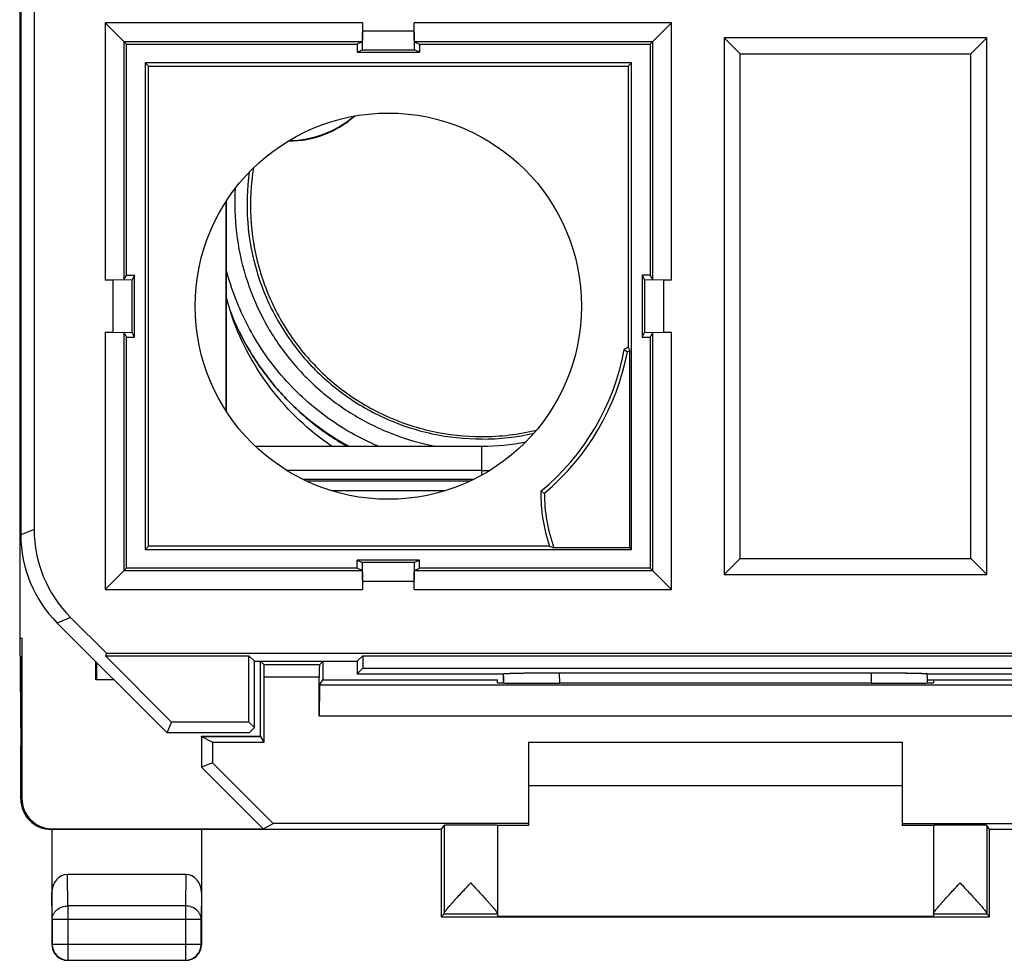
# Model space of a CAD drawing. Units: millimetres. Extents: x -22.4 to 22.4, y -24.5 to 24.5.
# Drawn here: x -22.4 to -6.6, y -24.5 to -9.4 of the extents above; entities that cross this region are included whole.
import ezdxf

# ---------------------------------------------------------------- set-up
doc = ezdxf.new("R2010")
doc.units = ezdxf.units.MM
doc.header["$LTSCALE"] = 16.335
doc.layers.get('0').update_dxf_attribs({"linetype": 'CONTINUOUS'})
for name, color, linetype in [('ASSI', 7, 'CONTINUOUS'), ('DRAFT', 7, 'CONTINUOUS'), ('RACCORDO', 7, 'CONTINUOUS'), ('SMUSSO', 7, 'CONTINUOUS')]:
    doc.layers.add(name, color=color, linetype=linetype)

msp = doc.modelspace()

# ---------------------------------------------------------------- linework, layer by layer
at = {"color": 7, "linetype": 'CONTINUOUS'}
for p, q in [((-18.493, -19.757), (-18.55, -19.7)), ((-18.55, -20.9), (-18.55, -19.7)), ((-17.607, -19.757), (-17.55, -19.7)), ((-17.55, -19.7), (-17.55, -20)), ((-17.605, -20.083), (-17.55, -20)), ((-17.55, -20), (-14.75, -20)), ((-14.75, -20.045), (-14.75, -20)), ((-7.75, -20), (-7.75, -20.045)), ((-18.549, -20.91), (-18.55, -20.9)), ((-14.25, -21), (-8.25, -21)), ((-8.25, -21.7), (-14.25, -21.7)), ((-8.25, -22.304), (-3.25, -22.304))]:
    msp.add_line(p, q, dxfattribs=at)
at = {"layer": 'ASSI', "color": 7, "linetype": 'CONTINUOUS'}
for p, q in [((-22.4, 17.672), (-22.4, -17.672)), ((-22.185, -8.646), (-22.185, -17.583)), ((-21.047, -9.453), (-21.047, -13.584)), ((-20.705, -9.795), (-21.047, -9.453)), ((-16.916, -9.453), (-21.047, -9.453)), ((-16.916, -9.453), (-16.921, -9.756)), ((-16.916, -9.453), (-16.916, -9.583)), ((-16.079, -9.756), (-16.084, -9.453)), ((-16.084, -9.583), (-16.084, -9.453)), ((-11.953, -9.453), (-16.084, -9.453)), ((-12.295, -9.795), (-11.953, -9.453)), ((-11.953, -13.584), (-11.953, -9.453)), ((-16.916, -9.583), (-16.921, -9.886)), ((-16.916, -9.583), (-16.084, -9.583)), ((-16.079, -9.886), (-16.084, -9.583)), ((-20.744, -9.756), (-20.744, -13.579)), ((-16.921, -9.756), (-20.744, -9.756)), ((-20.705, -13.5), (-20.705, -9.795)), ((-20.705, -9.795), (-17, -9.795)), ((-16.921, -9.756), (-17, -9.795)), ((-17, -9.795), (-17, -9.925)), ((-16.079, -9.756), (-16, -9.795)), ((-12.256, -9.756), (-16.079, -9.756)), ((-16, -9.795), (-16, -9.925)), ((-16, -9.795), (-12.295, -9.795)), ((-12.295, -9.795), (-12.295, -13.5)), ((-12.256, -13.579), (-12.256, -9.756)), ((-10.85, -9.95), (-11.108, -9.692)), ((-11.108, -9.692), (-11.108, -18.308)), ((-6.892, -9.692), (-11.108, -9.692)), ((-7.15, -9.95), (-6.892, -9.692)), ((-6.892, -18.308), (-6.892, -9.692)), ((-17, -9.925), (-16.921, -9.886)), ((-17, -9.925), (-16, -9.925)), ((-16.921, -9.886), (-16.079, -9.886)), ((-16, -9.925), (-16.079, -9.886)), ((-10.85, -18.05), (-10.85, -9.95)), ((-10.85, -9.95), (-7.15, -9.95)), ((-7.15, -18.05), (-7.15, -9.95)), ((-20.405, -10.095), (-20.405, -17.905)), ((-20.35, -10.15), (-20.405, -10.095)), ((-12.595, -10.095), (-20.405, -10.095)), ((-12.65, -10.15), (-12.595, -10.095)), ((-12.595, -17.905), (-12.595, -10.095)), ((-20.35, -17.85), (-20.35, -10.15)), ((-20.35, -10.15), (-12.65, -10.15)), ((-12.65, -10.15), (-12.65, -14.66)), ((-20.744, -13.579), (-21.047, -13.584)), ((-20.917, -13.584), (-21.047, -13.584)), ((-20.614, -13.579), (-20.917, -13.584)), ((-20.917, -14.416), (-20.917, -13.584)), ((-20.744, -13.579), (-20.705, -13.5)), ((-20.705, -13.5), (-20.575, -13.5)), ((-20.575, -13.5), (-20.614, -13.579)), ((-20.614, -14.421), (-20.614, -13.579)), ((-20.575, -14.5), (-20.575, -13.5)), ((-12.425, -13.5), (-12.386, -13.579)), ((-12.295, -13.5), (-12.425, -13.5)), ((-12.425, -13.5), (-12.425, -14.5)), ((-12.083, -13.584), (-12.386, -13.579)), ((-12.386, -13.579), (-12.386, -14.421)), ((-12.256, -13.579), (-12.295, -13.5)), ((-11.953, -13.584), (-12.256, -13.579)), ((-11.953, -13.584), (-12.083, -13.584)), ((-12.083, -13.584), (-12.083, -14.416)), ((-21.047, -14.416), (-21.047, -18.547)), ((-21.047, -14.416), (-20.917, -14.416)), ((-21.047, -14.416), (-20.744, -14.421)), ((-20.917, -14.416), (-20.614, -14.421)), ((-20.744, -14.421), (-20.705, -14.5)), ((-20.744, -14.421), (-20.744, -18.244)), ((-20.705, -18.205), (-20.705, -14.5)), ((-20.705, -14.5), (-20.575, -14.5)), ((-20.575, -14.5), (-20.614, -14.421)), ((-12.425, -14.5), (-12.386, -14.421)), ((-12.425, -14.5), (-12.295, -14.5)), ((-12.386, -14.421), (-12.083, -14.416)), ((-12.256, -14.421), (-12.295, -14.5)), ((-12.295, -14.5), (-12.295, -18.205)), ((-12.256, -14.421), (-11.953, -14.416)), ((-12.256, -18.244), (-12.256, -14.421)), ((-12.083, -14.416), (-11.953, -14.416)), ((-11.953, -18.547), (-11.953, -14.416)), ((-12.713, -14.695), (-12.662, -14.732)), ((-12.65, -14.66), (-12.621, -14.71)), ((-12.621, -17.879), (-12.621, -14.71)), ((-14.052, -16.972), (-13.995, -16.999)), ((-20.35, -17.85), (-20.405, -17.905)), ((-13.913, -17.85), (-20.35, -17.85)), ((-20.405, -17.905), (-12.595, -17.905)), ((-12.621, -17.879), (-13.842, -17.879)), ((-12.621, -17.879), (-12.595, -17.905)), ((-17, -18.075), (-16.921, -18.114)), ((-16, -18.075), (-17, -18.075)), ((-17, -18.205), (-17, -18.075)), ((-16.079, -18.114), (-16.921, -18.114)), ((-16.921, -18.114), (-16.916, -18.417)), ((-16.084, -18.417), (-16.079, -18.114)), ((-16, -18.075), (-16.079, -18.114)), ((-16, -18.205), (-16, -18.075)), ((-10.85, -18.05), (-11.108, -18.308)), ((-10.85, -18.05), (-7.15, -18.05)), ((-7.15, -18.05), (-6.892, -18.308)), ((-20.705, -18.205), (-21.047, -18.547)), ((-20.744, -18.244), (-16.921, -18.244)), ((-17, -18.205), (-20.705, -18.205)), ((-16.921, -18.244), (-17, -18.205)), ((-16.921, -18.244), (-16.916, -18.547)), ((-16.084, -18.547), (-16.079, -18.244)), ((-16.079, -18.244), (-16, -18.205)), ((-16.079, -18.244), (-12.256, -18.244)), ((-12.295, -18.205), (-16, -18.205)), ((-12.295, -18.205), (-11.953, -18.547)), ((-11.108, -18.308), (-6.892, -18.308)), ((-16.084, -18.417), (-16.916, -18.417)), ((-16.916, -18.417), (-16.916, -18.547)), ((-16.084, -18.547), (-16.084, -18.417)), ((-21.047, -18.547), (-16.916, -18.547)), ((-16.084, -18.547), (-11.953, -18.547)), ((-21.814, -19.086), (-20.05, -20.85)), ((-21.6, -18.997), (-21.026, -19.571)), ((-21.026, -19.571), (-21.042, -19.611)), ((-21.026, -19.571), (21.026, -19.571)), ((-19.978, -20.675), (-21.042, -19.611)), ((-21.042, -19.611), (-18.739, -19.611)), ((-18.65, -19.7), (-18.739, -19.611)), ((-18.739, -20.675), (-18.739, -19.611)), ((-18.65, -19.7), (-17, -19.7)), ((-18.65, -20.764), (-18.65, -19.7)), ((-17, -19.7), (-16.911, -19.611)), ((-17, -19.7), (-17, -19.9)), ((-16.911, -19.611), (-5.589, -19.611)), ((-16.911, -19.611), (-16.911, -19.811)), ((-16.911, -19.811), (-17, -19.9)), ((-17, -19.9), (-14.65, -19.9)), ((-16.911, -19.811), (-5.589, -19.811)), ((-14.65, -19.938), (-14.65, -19.9)), ((-13.75, -19.884), (-8.75, -19.884)), ((-7.85, -19.9), (-5.5, -19.9)), ((-7.85, -19.938), (-7.85, -19.9)), ((-14.65, -19.938), (-14.65, -20.048)), ((-7.85, -19.938), (-7.85, -20.048)), ((-20.05, -20.85), (-19.978, -20.675)), ((-18.739, -20.675), (-19.978, -20.675)), ((-18.739, -20.675), (-18.65, -20.764)), ((-18.736, -20.85), (-20.05, -20.85)), ((-18.65, -20.764), (-18.736, -20.85)), ((-14.75, -22.334), (-14.75, -23.794)), ((-7.75, -22.334), (-7.75, -23.794)), ((-15.65, -23.8), (-15.606, -23.756)), ((-6.85, -23.8), (-6.894, -23.756))]:
    msp.add_line(p, q, dxfattribs=at)
at = {"layer": 'ASSI', "color": 253, "linetype": 'CONTINUOUS'}
for p, q in [((-22.185, -17.583), (-22.4, -17.672)), ((-21.6, -18.997), (-21.814, -19.086)), ((-13.749, -20.053), (-13.75, -19.884)), ((-8.75, -19.884), (-8.751, -20.053)), ((-14.65, -20.048), (-14.65, -19.938)), ((-7.85, -19.938), (-7.85, -20.048)), ((-15.606, -22.334), (-15.606, -23.751)), ((-6.894, -22.334), (-6.894, -23.751)), ((-15.606, -23.756), (-14.75, -23.756)), ((-7.75, -23.756), (-6.894, -23.756))]:
    msp.add_line(p, q, dxfattribs=at)
at = {"layer": 'ASSI', "color": 7, "linetype": 'CONTINUOUS'}
msp.add_circle((-16.5, -14), 3.1, dxfattribs=at)
for centre, radius, start, end in [((-16.5, -14), 3.85, 309.4741, 349.5948), ((-11.4, -17), 2.653, 118.1147, 119.6768), ((-16.5, -14), 3.908, 309.871, 349.1979), ((-11.4, -17), 2.595, 118.0733, 119.09), ((-11.4, -17), 2.653, 179.3922, 198.6896), ((-11.4, -17), 2.595, 179.9789, 199.7948), ((-8.191, -3.834), 15.139, 247.7935, 248.0837)]:
    msp.add_arc(centre, radius, start, end, dxfattribs=at)
for centre, major_axis, ratio, start_param, end_param in [((-20.4, -17.671), (1.848, 0.766), 0.999822, 2.748957, 3.534229), ((-20.185, -17.583), (1.848, 0.766), 0.999822, 2.748957, 3.534229), ((-15.606, -23.256), (0, 0.5), 0.005818, -3.135775, -2.991996), ((-6.894, -23.256), (0, 0.5), 0.005818, -3.29119, -3.14741)]:
    msp.add_ellipse(centre, major_axis=major_axis, ratio=ratio, start_param=start_param, end_param=end_param, dxfattribs=at)
for points, knots in [([(-14.65, -19.9), (-14.649, -19.899), (-14.646, -19.899), (-14.643, -19.898), (-14.641, -19.898)], [0, 0, 0, 0, 0.331106, 1, 1, 1, 1]), ([(-14.641, -19.898), (-14.638, -19.898), (-14.619, -19.896), (-14.6, -19.895), (-14.585, -19.894)], [0, 0, 0, 0, 0.167036, 1, 1, 1, 1]), ([(-14.585, -19.894), (-14.54, -19.892), (-14.43, -19.89), (-14.152, -19.885), (-13.918, -19.884), (-13.75, -19.884)], [0, 0, 0, 0, 0.160939, 0.39536, 1, 1, 1, 1]), ([(-8.75, -19.884), (-8.692, -19.884), (-8.578, -19.885), (-8.413, -19.886), (-8.261, -19.887), (-8.145, -19.889), (-8.063, -19.89), (-8.01, -19.891), (-7.965, -19.893), (-7.927, -19.894), (-7.896, -19.895), (-7.874, -19.897), (-7.86, -19.898), (-7.853, -19.899), (-7.851, -19.9), (-7.85, -19.9)], [0, 0, 0, 0, 0.193124, 0.378804, 0.549975, 0.700245, 0.765794, 0.82415, 0.874803, 0.917312, 0.951319, 0.976535, 0.992781, 0.997514, 1, 1, 1, 1]), ([(-15.606, -23.751), (-15.606, -23.749), (-15.605, -23.746), (-15.601, -23.736), (-15.592, -23.722), (-15.578, -23.702), (-15.559, -23.679), (-15.536, -23.651), (-15.511, -23.622), (-15.483, -23.59), (-15.442, -23.544), (-15.388, -23.484), (-15.32, -23.41), (-15.249, -23.334), (-15.202, -23.282), (-15.178, -23.256)], [0, 0, 0, 0, 0.007224, 0.017125, 0.045122, 0.083289, 0.130215, 0.184431, 0.244603, 0.309599, 0.378484, 0.524984, 0.679464, 0.838641, 1, 1, 1, 1]), ([(-15.178, -23.256), (-15.154, -23.282), (-15.106, -23.334), (-15.036, -23.41), (-14.968, -23.485), (-14.913, -23.545), (-14.872, -23.591), (-14.845, -23.623), (-14.819, -23.652), (-14.797, -23.679), (-14.778, -23.703), (-14.763, -23.723), (-14.755, -23.737), (-14.751, -23.746), (-14.75, -23.75), (-14.75, -23.751)], [0, 0, 0, 0, 0.161744, 0.321288, 0.476094, 0.622842, 0.691804, 0.756834, 0.816983, 0.871102, 0.917843, 0.955719, 0.983318, 0.992993, 1, 1, 1, 1]), ([(-7.75, -23.751), (-7.75, -23.75), (-7.749, -23.746), (-7.745, -23.737), (-7.737, -23.723), (-7.722, -23.703), (-7.703, -23.679), (-7.681, -23.652), (-7.655, -23.623), (-7.628, -23.591), (-7.587, -23.545), (-7.532, -23.485), (-7.464, -23.41), (-7.394, -23.334), (-7.346, -23.282), (-7.322, -23.256)], [0, 0, 0, 0, 0.007007, 0.016682, 0.044281, 0.082157, 0.128897, 0.183017, 0.243166, 0.308196, 0.377158, 0.523906, 0.678711, 0.838255, 1, 1, 1, 1]), ([(-7.322, -23.256), (-7.298, -23.282), (-7.251, -23.334), (-7.18, -23.41), (-7.112, -23.484), (-7.058, -23.544), (-7.017, -23.59), (-6.989, -23.622), (-6.964, -23.651), (-6.941, -23.679), (-6.922, -23.702), (-6.908, -23.722), (-6.899, -23.736), (-6.895, -23.746), (-6.894, -23.749), (-6.894, -23.751)], [0, 0, 0, 0, 0.161359, 0.320535, 0.475015, 0.621516, 0.690401, 0.755397, 0.815569, 0.869785, 0.916711, 0.954878, 0.982875, 0.992776, 1, 1, 1, 1])]:
    msp.add_open_spline(points, degree=3, knots=knots, dxfattribs=at)
at = {"layer": 'DRAFT', "color": 7, "linetype": 'CONTINUOUS'}
for p, q in [((-22.417, 19.327), (-22.417, -19.327)), ((-20.705, -13.5), (-20.705, -9.795)), ((-20.705, -9.795), (-17, -9.795)), ((-17, -9.795), (-17, -9.925)), ((-16, -9.795), (-16, -9.925)), ((-16, -9.795), (-12.295, -9.795)), ((-12.295, -9.795), (-12.295, -13.5)), ((-10.85, -9.95), (-11.108, -9.692)), ((-11.108, -9.692), (-11.108, -18.308)), ((-6.892, -9.692), (-11.108, -9.692)), ((-7.15, -9.95), (-6.892, -9.692)), ((-6.892, -18.308), (-6.892, -9.692)), ((-17, -9.925), (-16, -9.925)), ((-10.85, -18.05), (-10.85, -9.95)), ((-10.85, -9.95), (-7.15, -9.95)), ((-7.15, -18.05), (-7.15, -9.95)), ((-20.405, -10.095), (-20.405, -17.905)), ((-20.35, -10.15), (-20.405, -10.095)), ((-12.595, -10.095), (-20.405, -10.095)), ((-12.65, -10.15), (-12.595, -10.095)), ((-12.595, -17.905), (-12.595, -10.095)), ((-20.35, -17.85), (-20.35, -10.15)), ((-20.35, -10.15), (-12.65, -10.15)), ((-12.65, -10.15), (-12.65, -14.66)), ((-19.1, -15.688), (-19.1, -12.312)), ((-20.705, -13.5), (-20.575, -13.5)), ((-20.575, -14.5), (-20.575, -13.5)), ((-12.295, -13.5), (-12.425, -13.5)), ((-12.425, -13.5), (-12.425, -14.5)), ((-20.705, -18.205), (-20.705, -14.5)), ((-20.705, -14.5), (-20.575, -14.5)), ((-12.425, -14.5), (-12.295, -14.5)), ((-12.295, -14.5), (-12.295, -18.205)), ((-12.713, -14.695), (-12.662, -14.732)), ((-12.65, -14.66), (-12.621, -14.71)), ((-12.621, -17.879), (-12.621, -14.71)), ((-18.635, -16.248), (-15, -16.248)), ((-14.052, -16.972), (-13.995, -16.999)), ((-20.35, -17.85), (-20.405, -17.905)), ((-13.913, -17.85), (-20.35, -17.85)), ((-20.405, -17.905), (-12.595, -17.905)), ((-12.621, -17.879), (-13.842, -17.879)), ((-12.621, -17.879), (-12.595, -17.905)), ((-16, -18.075), (-17, -18.075)), ((-17, -18.205), (-17, -18.075)), ((-16, -18.205), (-16, -18.075)), ((-10.85, -18.05), (-11.108, -18.308)), ((-10.85, -18.05), (-7.15, -18.05)), ((-7.15, -18.05), (-6.892, -18.308)), ((-17, -18.205), (-20.705, -18.205)), ((-12.295, -18.205), (-16, -18.205)), ((-11.108, -18.308), (-6.892, -18.308)), ((-22.417, -19.327), (-22.4, -21.059)), ((-22.417, -19.327), (-22.383, -19.327)), ((-22.383, -19.327), (-22.4, -21.059)), ((-21.026, -19.571), (-21.042, -19.611)), ((-21.026, -19.571), (21.026, -19.571)), ((-21.196, -20), (-21.196, -19.704)), ((-21.181, -20), (-21.181, -19.719)), ((-19.978, -20.675), (-21.042, -19.611)), ((-21.042, -19.611), (-18.739, -19.611)), ((-18.65, -19.7), (-18.739, -19.611)), ((-18.739, -20.675), (-18.739, -19.611)), ((-18.65, -19.7), (-17, -19.7)), ((-18.65, -20.764), (-18.65, -19.7)), ((-17, -19.7), (-16.911, -19.611)), ((-17, -19.7), (-17, -19.9)), ((-16.911, -19.611), (-5.589, -19.611)), ((-16.911, -19.611), (-16.911, -19.811)), ((-16.911, -19.811), (-17, -19.9)), ((-16.911, -19.811), (-5.589, -19.811)), ((-20.9, -20), (-21.196, -20)), ((-13.691, -20.053), (-13.75, -20.053)), ((-8.75, -20.053), (-8.809, -20.053)), ((-7.85, -20), (-4.95, -20)), ((-20.05, -20.85), (-19.978, -20.675)), ((-18.739, -20.675), (-19.978, -20.675)), ((-18.739, -20.675), (-18.65, -20.764)), ((-18.736, -20.85), (-20.05, -20.85)), ((-18.65, -20.764), (-18.736, -20.85)), ((-19.497, -20.91), (-19.5, -20.9)), ((-19.5, -20.9), (-18.55, -20.9)), ((-19.5, -20.9), (-19.5, -21.4)), ((-19.497, -20.91), (-19.325, -20.996)), ((-19.497, -20.91), (-18.549, -20.91)), ((-19.325, -20.996), (-18.492, -20.996)), ((-19.325, -20.996), (-19.325, -21.328)), ((-18.492, -20.996), (-18.549, -20.91)), ((-14.25, -21), (-14.25, -22.338)), ((-8.25, -21), (-8.25, -22.338)), ((-19.325, -21.328), (-19.5, -21.4)), ((-19.325, -21.328), (-18.349, -22.304)), ((-19.5, -21.4), (-18.509, -22.391)), ((-15.65, -22.4), (-21.9, -22.4)), ((-21.893, -22.391), (-18.509, -22.391)), ((-18.509, -22.391), (-18.349, -22.304)), ((-14.25, -22.304), (-18.349, -22.304)), ((-15.65, -22.4), (-15.606, -22.334)), ((-15.65, -22.4), (-15.65, -23.8)), ((-14.25, -22.338), (-14.75, -22.338)), ((-7.75, -22.338), (-8.25, -22.338)), ((-6.85, -22.4), (-6.894, -22.334)), ((6.85, -22.4), (-6.85, -22.4)), ((-6.85, -23.8), (-6.85, -22.4)), ((-15.65, -23.8), (-6.85, -23.8)), ((-14.75, -23.794), (-7.75, -23.794))]:
    msp.add_line(p, q, dxfattribs=at)
msp.add_circle((-16.5, -14), 3.1, dxfattribs=at)
for centre, radius, start, end in [((-18.1, -9.75), 1.6, 270, 311.5581), ((-15.039, -12.765), 4.211, 195.342, 199.5042), ((-16.5, -14), 3.85, 309.4741, 349.5948), ((-11.4, -17), 2.653, 118.1147, 119.6768), ((-16.5, -14), 3.908, 309.871, 349.1979), ((-11.4, -17), 2.595, 118.0733, 119.09), ((-15.001, -12.371), 3.723, 270.0176, 283.676), ((-15, -12.729), 3.519, 269.9994, 281.6163), ((-11.4, -17), 2.653, 179.3922, 198.6896), ((-11.4, -17), 2.595, 179.9789, 199.7948), ((-8.167, -3.776), 15.202, 247.7941, 248.0831)]:
    msp.add_arc(centre, radius, start, end, dxfattribs=at)
for centre, major_axis, start_param, end_param in [((-13.75, -20.045), (1, 0), -3.141593, -1.570796), ((-11.25, -20.182), (15, 0), 1.407315, 1.734278), ((-8.75, -20.045), (1, 0), -1.570796, 0), ((-15.178, -22.334), (0.428, 0), 0, 3.135775), ((-7.322, -22.334), (0.428, 0), 0.005818, 3.141593)]:
    msp.add_ellipse(centre, major_axis=major_axis, ratio=0.008727, start_param=start_param, end_param=end_param, dxfattribs=at)
for points, knots in [([(-18.663, -11.778), (-18.706, -12.042), (-18.737, -12.581), (-18.607, -13.379), (-18.308, -14.131), (-17.855, -14.802), (-17.267, -15.359), (-16.573, -15.777), (-15.806, -16.035), (-15.268, -16.094), (-15, -16.094)], [0, 0, 0, 0, 0.124895, 0.249796, 0.374721, 0.499691, 0.624705, 0.749775, 0.87487, 1, 1, 1, 1]), ([(-17.411, -16.248), (-17.594, -16.122), (-17.941, -15.842), (-18.389, -15.346), (-18.753, -14.787), (-18.935, -14.38), (-19.009, -14.171)], [0, 0, 0, 0, 0.250311, 0.500406, 0.750293, 1, 1, 1, 1])]:
    msp.add_open_spline(points, degree=3, knots=knots, dxfattribs=at)
at = {"layer": 'RACCORDO', "color": 7, "linetype": 'CONTINUOUS'}
for p, q in [((-22.4, 17.672), (-22.4, -17.672)), ((-22.185, -8.646), (-22.185, -17.583)), ((-17.418, -16.961), (-15.582, -16.961)), ((-21.814, -19.086), (-20.05, -20.85)), ((-21.6, -18.997), (-21.026, -19.571)), ((-22.383, -19.327), (-22.383, -21.901)), ((-17, -19.9), (-14.65, -19.9)), ((-14.65, -19.938), (-14.65, -19.9)), ((-13.75, -19.884), (-8.75, -19.884)), ((-7.85, -19.9), (-5.5, -19.9)), ((-7.85, -19.938), (-7.85, -19.9)), ((-18.492, -20.996), (-18.492, -19.957)), ((-17.608, -20.583), (-17.608, -19.957)), ((-14.65, -19.938), (-14.65, -20.048)), ((-7.85, -19.938), (-7.85, -20.048)), ((-22.4, -21.91), (-22.4, -21.059)), ((-21.91, -22.4), (-21.9, -22.4)), ((-21.9, -22.4), (-21.9, -24.25)), ((-19.5, -22.4), (-19.5, -24.25)), ((-19.749, -23.123), (-21.651, -23.123)), ((-21.65, -24.5), (-19.75, -24.5))]:
    msp.add_line(p, q, dxfattribs=at)
at = {"layer": 'RACCORDO', "color": 253, "linetype": 'CONTINUOUS'}
for p, q in [((-15, -16.639), (-15, -16.248)), ((-15, -16.639), (-18.126, -16.639)), ((-15, -16.713), (-15, -16.639)), ((-15.135, -16.783), (-17.865, -16.783)), ((-17.819, -16.805), (-15.181, -16.805)), ((-22.185, -17.583), (-22.4, -17.672)), ((-21.6, -18.997), (-21.814, -19.086)), ((-17.607, -19.757), (-18.493, -19.757)), ((-13.749, -20.053), (-13.75, -19.884)), ((-8.75, -19.884), (-8.751, -20.053)), ((-17.608, -19.957), (-18.492, -19.957)), ((-14.65, -20.048), (-14.65, -19.938)), ((-7.85, -19.938), (-7.85, -20.048)), ((-4.895, -20.083), (-17.605, -20.083)), ((-4.892, -20.583), (-17.608, -20.583)), ((-22.4, -21.91), (-22.383, -21.901)), ((-21.91, -22.4), (-21.893, -22.391)), ((-21.646, -23.628), (-21.651, -23.123)), ((-19.749, -23.123), (-19.754, -23.628)), ((-21.896, -23.844), (-21.9, -23.41)), ((-19.5, -23.41), (-19.504, -23.844)), ((-19.754, -23.628), (-21.646, -23.628)), ((-21.646, -23.628), (-21.646, -24.496)), ((-19.754, -23.628), (-19.754, -24.496)), ((-21.896, -23.844), (-21.896, -24.246)), ((-19.504, -23.844), (-21.896, -23.844)), ((-19.504, -24.246), (-19.504, -23.844)), ((-21.896, -24.246), (-21.9, -24.25)), ((-19.504, -24.246), (-21.896, -24.246)), ((-19.504, -24.246), (-19.5, -24.25)), ((-21.646, -24.496), (-21.65, -24.5)), ((-21.646, -24.496), (-19.754, -24.496)), ((-19.754, -24.496), (-19.75, -24.5))]:
    msp.add_line(p, q, dxfattribs=at)
for centre, radius, start, end in [((-18.1, -9.75), 1.591, 270.2512, 311.0143), ((-15.039, -12.513), 4.295, 201.1206, 202.6679), ((-15.001, -12.362), 4.432, 226.0761, 241.2695), ((-15.001, -12.357), 3.776, 270.0077, 282.8191), ((-21.646, -24.246), 0.25, 180.0023, 269.9977), ((-19.754, -24.246), 0.25, 270.0023, 359.9977)]:
    msp.add_arc(centre, radius, start, end, dxfattribs=at)
at = {"layer": 'RACCORDO', "color": 7, "linetype": 'CONTINUOUS'}
for centre, radius, start, end in [((-15.037, -12.512), 4.297, 201.1769, 202.6684), ((-15, -13.157), 3.482, 270.0006, 272.1528), ((-21.91, -21.91), 0.49, 179.9645, 269.9643), ((-21.65, -24.25), 0.25, 179.9996, 270.0004), ((-19.75, -24.25), 0.25, 269.9996, 0.0004)]:
    msp.add_arc(centre, radius, start, end, dxfattribs=at)
for centre, major_axis, ratio, start_param, end_param in [((-20.4, -17.671), (1.848, 0.766), 0.999822, 2.748957, 3.534229), ((-20.185, -17.583), (1.848, 0.766), 0.999822, 2.748957, 3.534229), ((-18.493, -19.957), (0, 0.2), 0.005818, -1.570796, -0.005818), ((-17.607, -19.957), (0, 0.2), 0.005818, 0.005818, 1.570796), ((-17.605, -20.583), (0, 0.5), 0.005818, 0.008727, 1.570796), ((-21.892, -21.901), (0.438, 0.219), 0.99981, 2.678052, 4.248696), ((-21.65, -23.411), (-0.003, 0.289), 0.866014, -0.008726, 1.559161), ((-19.75, -23.411), (0.003, 0.289), 0.866014, -1.559161, 0.008726)]:
    msp.add_ellipse(centre, major_axis=major_axis, ratio=ratio, start_param=start_param, end_param=end_param, dxfattribs=at)
at = {"layer": 'RACCORDO', "color": 253, "linetype": 'CONTINUOUS'}
for points, knots in [([(-18.733, -11.848), (-18.769, -12.113), (-18.787, -12.653), (-18.64, -13.448), (-18.328, -14.194), (-17.865, -14.857), (-17.271, -15.408), (-16.574, -15.82), (-15.806, -16.075), (-15.268, -16.132), (-15, -16.132)], [0, 0, 0, 0, 0.124894, 0.249795, 0.374722, 0.499692, 0.624709, 0.749777, 0.874873, 1, 1, 1, 1]), ([(-18.957, -12.108), (-18.972, -12.345), (-18.959, -12.824), (-18.811, -13.527), (-18.538, -14.192), (-18.151, -14.797), (-17.66, -15.323), (-17.083, -15.753), (-16.439, -16.071), (-15.977, -16.203), (-15.743, -16.248)], [0, 0, 0, 0, 0.124904, 0.249818, 0.374755, 0.499726, 0.624738, 0.749791, 0.874882, 1, 1, 1, 1]), ([(-16.661, -16.249), (-16.958, -16.123), (-17.525, -15.801), (-18.241, -15.138), (-18.789, -14.33), (-19.022, -13.722), (-19.102, -13.41)], [0, 0, 0, 0, 0.250153, 0.500199, 0.750143, 1, 1, 1, 1]), ([(-19.003, -14.169), (-18.912, -14.385), (-18.695, -14.804), (-18.271, -15.372), (-17.761, -15.863), (-17.371, -16.131), (-17.167, -16.248)], [0, 0, 0, 0, 0.249684, 0.499568, 0.749675, 1, 1, 1, 1]), ([(-21.896, -23.844), (-21.896, -23.83), (-21.892, -23.802), (-21.878, -23.761), (-21.854, -23.723), (-21.812, -23.679), (-21.742, -23.639), (-21.678, -23.628), (-21.646, -23.628)], [0, 0, 0, 0, 0.11624, 0.233978, 0.354371, 0.478098, 0.734539, 1, 1, 1, 1]), ([(-19.504, -23.844), (-19.504, -23.83), (-19.508, -23.802), (-19.522, -23.761), (-19.546, -23.723), (-19.588, -23.679), (-19.658, -23.639), (-19.722, -23.628), (-19.754, -23.628)], [0, 0, 0, 0, 0.11624, 0.233978, 0.354371, 0.478098, 0.734539, 1, 1, 1, 1])]:
    msp.add_open_spline(points, degree=3, knots=knots, dxfattribs=at)
at = {"layer": 'RACCORDO', "color": 7, "linetype": 'CONTINUOUS'}
for points, knots in [([(-17.167, -16.248), (-17.371, -16.131), (-17.761, -15.863), (-18.271, -15.372), (-18.695, -14.804), (-18.912, -14.385), (-19.003, -14.169)], [0, 0, 0, 0, 0.250355, 0.500471, 0.750344, 1, 1, 1, 1]), ([(-14.65, -19.9), (-14.65, -19.9), (-14.649, -19.9), (-14.647, -19.899), (-14.643, -19.898), (-14.637, -19.898), (-14.628, -19.897), (-14.618, -19.896), (-14.606, -19.895), (-14.591, -19.895), (-14.569, -19.894), (-14.535, -19.893), (-14.49, -19.891), (-14.437, -19.89), (-14.378, -19.889), (-14.314, -19.888), (-14.217, -19.887), (-14.087, -19.886), (-13.922, -19.885), (-13.808, -19.884), (-13.75, -19.884)], [0, 0, 0, 0, 0.000974, 0.002495, 0.007228, 0.014225, 0.023475, 0.034969, 0.048691, 0.064612, 0.082698, 0.125207, 0.175858, 0.234215, 0.299763, 0.371919, 0.450031, 0.6212, 0.806878, 1, 1, 1, 1]), ([(-8.75, -19.884), (-8.692, -19.884), (-8.578, -19.885), (-8.413, -19.886), (-8.283, -19.887), (-8.186, -19.888), (-8.122, -19.889), (-8.063, -19.89), (-8.01, -19.891), (-7.965, -19.893), (-7.931, -19.894), (-7.909, -19.895), (-7.894, -19.895), (-7.882, -19.896), (-7.872, -19.897), (-7.863, -19.898), (-7.857, -19.898), (-7.853, -19.899), (-7.851, -19.9), (-7.85, -19.9), (-7.85, -19.9)], [0, 0, 0, 0, 0.193122, 0.3788, 0.549969, 0.628081, 0.700237, 0.765785, 0.824142, 0.874793, 0.917302, 0.935388, 0.951309, 0.965031, 0.976525, 0.985775, 0.992772, 0.997505, 0.999026, 1, 1, 1, 1])]:
    msp.add_open_spline(points, degree=3, knots=knots, dxfattribs=at)
at = {"layer": 'SMUSSO', "color": 7, "linetype": 'CONTINUOUS'}
for p, q in [((-21.047, -9.453), (-21.047, -13.584)), ((-20.705, -9.795), (-21.047, -9.453)), ((-16.916, -9.453), (-21.047, -9.453)), ((-16.916, -9.453), (-16.921, -9.756)), ((-16.916, -9.453), (-16.916, -9.583)), ((-16.079, -9.756), (-16.084, -9.453)), ((-16.084, -9.583), (-16.084, -9.453)), ((-11.953, -9.453), (-16.084, -9.453)), ((-12.295, -9.795), (-11.953, -9.453)), ((-11.953, -13.584), (-11.953, -9.453)), ((-16.916, -9.583), (-16.921, -9.886)), ((-16.916, -9.583), (-16.084, -9.583)), ((-16.079, -9.886), (-16.084, -9.583)), ((-20.744, -9.756), (-20.744, -13.579)), ((-16.921, -9.756), (-20.744, -9.756)), ((-16.921, -9.756), (-17, -9.795)), ((-16.079, -9.756), (-16, -9.795)), ((-12.256, -9.756), (-16.079, -9.756)), ((-12.256, -13.579), (-12.256, -9.756)), ((-17, -9.925), (-16.921, -9.886)), ((-16.921, -9.886), (-16.079, -9.886)), ((-16, -9.925), (-16.079, -9.886)), ((-19.105, -15.68), (-19.105, -12.32)), ((-20.744, -13.579), (-21.047, -13.584)), ((-20.917, -13.584), (-21.047, -13.584)), ((-20.614, -13.579), (-20.917, -13.584)), ((-20.917, -14.416), (-20.917, -13.584)), ((-20.744, -13.579), (-20.705, -13.5)), ((-20.575, -13.5), (-20.614, -13.579)), ((-20.614, -14.421), (-20.614, -13.579)), ((-12.425, -13.5), (-12.386, -13.579)), ((-12.083, -13.584), (-12.386, -13.579)), ((-12.386, -13.579), (-12.386, -14.421)), ((-12.256, -13.579), (-12.295, -13.5)), ((-11.953, -13.584), (-12.256, -13.579)), ((-11.953, -13.584), (-12.083, -13.584)), ((-12.083, -13.584), (-12.083, -14.416)), ((-21.047, -14.416), (-21.047, -18.547)), ((-21.047, -14.416), (-20.917, -14.416)), ((-21.047, -14.416), (-20.744, -14.421)), ((-20.917, -14.416), (-20.614, -14.421)), ((-20.744, -14.421), (-20.705, -14.5)), ((-20.744, -14.421), (-20.744, -18.244)), ((-20.575, -14.5), (-20.614, -14.421)), ((-12.425, -14.5), (-12.386, -14.421)), ((-12.386, -14.421), (-12.083, -14.416)), ((-12.256, -14.421), (-12.295, -14.5)), ((-12.256, -14.421), (-11.953, -14.416)), ((-12.256, -18.244), (-12.256, -14.421)), ((-12.083, -14.416), (-11.953, -14.416)), ((-11.953, -18.547), (-11.953, -14.416)), ((-17, -18.075), (-16.921, -18.114)), ((-16.079, -18.114), (-16.921, -18.114)), ((-16.921, -18.114), (-16.916, -18.417)), ((-16.084, -18.417), (-16.079, -18.114)), ((-16, -18.075), (-16.079, -18.114)), ((-20.705, -18.205), (-21.047, -18.547)), ((-20.744, -18.244), (-16.921, -18.244)), ((-16.921, -18.244), (-17, -18.205)), ((-16.921, -18.244), (-16.916, -18.547)), ((-16.084, -18.547), (-16.079, -18.244)), ((-16.079, -18.244), (-16, -18.205)), ((-16.079, -18.244), (-12.256, -18.244)), ((-12.295, -18.205), (-11.953, -18.547)), ((-16.084, -18.417), (-16.916, -18.417)), ((-16.916, -18.417), (-16.916, -18.547)), ((-16.084, -18.547), (-16.084, -18.417)), ((-21.047, -18.547), (-16.916, -18.547)), ((-16.084, -18.547), (-11.953, -18.547))]:
    msp.add_line(p, q, dxfattribs=at)

doc.saveas('drawing.dxf')
